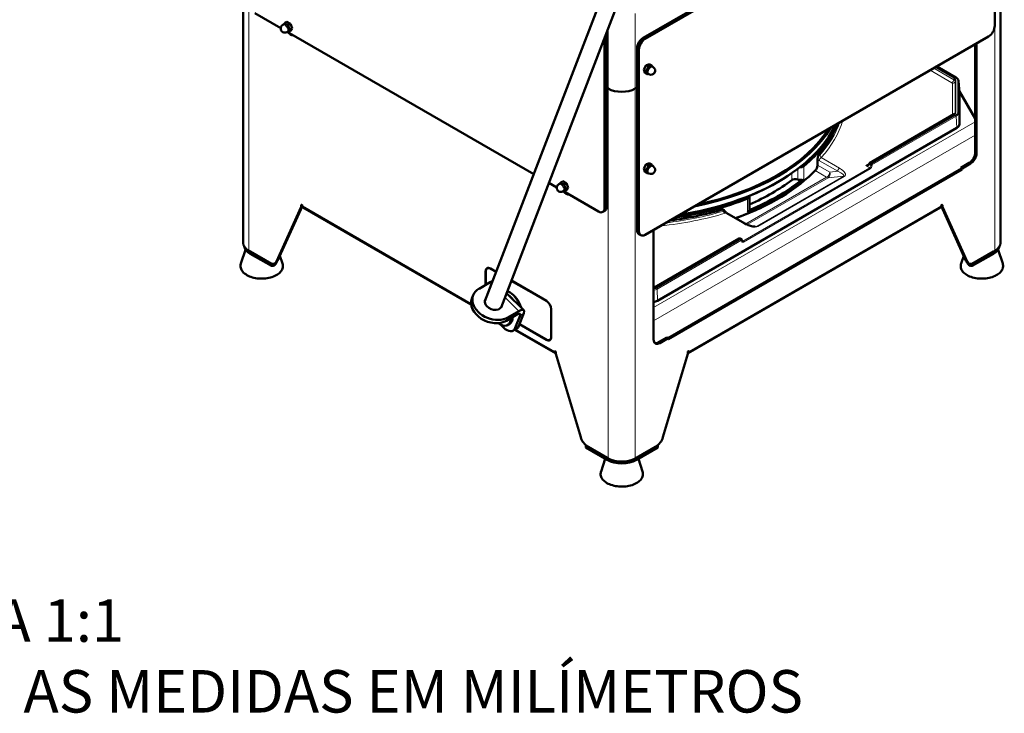
# Model space of a CAD drawing. Units: millimetres. Extents: x 216 to 2624, y -5 to 2673.
# Drawn here: x 1420 to 2555, y -5 to 795 of the extents above; entities that cross this region are included whole.
import ezdxf

# ---------------------------------------------------------------- set-up
doc = ezdxf.new("R2010")
doc.units = ezdxf.units.MM
doc.header["$LTSCALE"] = 5
for name, color, linetype, lineweight in [('A1 contornos visíveis', 7, 'Continuous', 50), ('B1 arestas tangentes', 7, 'Continuous', 13), ('Códigos', 7, 'Continuous', 9)]:
    doc.layers.add(name, color=color, linetype=linetype, lineweight=lineweight)
doc.styles.get("Standard").update_dxf_attribs({"font": 'isocpeur.ttf'})

msp = doc.modelspace()

# ---------------------------------------------------------------- linework, layer by layer
at = {"layer": 'A1 contornos visíveis'}
for p, q in [((2138.67, 773.9), (2534.65, 1002.52)), ((2140.79, 772.67), (2536.77, 1001.29)), ((2543.84, 997.21), (2543.84, 787.65)), ((1677.56, 537.27), (1677.56, 963.49)), ((2550.29, 537.27), (2550.29, 963.49)), ((2104.83, 857.38), (1956.02, 470.17)), ((2123.49, 850.2), (1974.69, 463)), ((1720.82, 785.05), (1691.07, 802.23)), ((1724.76, 789.6), (1723.17, 788.68)), ((1727.92, 792.38), (1725.41, 790.93)), ((1727.92, 792.38), (1732.01, 790.03)), ((1732.01, 790.03), (1729.49, 788.58)), ((1734.05, 784.76), (1731.53, 783.31)), ((1732.01, 790.03), (1734.05, 784.76)), ((1734.05, 784.76), (1732.01, 781.86)), ((1729.51, 781.38), (1727.92, 780.46)), ((2012.35, 616.74), (1728.35, 780.71)), ((1732.01, 781.86), (1729.49, 780.41)), ((2094.12, 773.78), (2094.12, 577.69)), ((2096.25, 779.3), (2096.25, 578.92)), ((2536.77, 775.41), (2140.79, 546.79)), ((2131.6, 552.09), (2131.6, 761.65)), ((2133.72, 550.87), (2133.72, 760.42)), ((2521.36, 641.87), (2521.36, 766.51)), ((2522.77, 767.32), (2522.77, 641.05)), ((2139.24, 737.39), (2142.1, 742.41)), ((2142.1, 742.41), (2146.06, 743.52)), ((2142.1, 742.41), (2144.61, 740.96)), ((2146.06, 743.52), (2148.57, 742.07)), ((2148.4, 740.98), (2149.99, 740.06)), ((2499.04, 728.02), (2476.86, 740.82)), ((2139.24, 737.39), (2141.76, 735.94)), ((2140.34, 733.48), (2139.24, 737.39)), ((2140.34, 733.48), (2142.85, 732.03)), ((2143.65, 732.75), (2145.24, 731.83)), ((2098.37, 715.27), (2096.25, 716.5)), ((2096.25, 716.5), (2098.37, 715.27)), ((2131.6, 716.5), (2129.48, 715.27)), ((2129.48, 715.27), (2131.6, 716.5)), ((2503.01, 710.84), (2502.17, 723.74)), ((2502.88, 712.73), (2521.36, 680.73)), ((2503.01, 710.62), (2503.03, 674.15)), ((2496.8, 685.63), (2399.59, 629.48)), ((2500.1, 670.07), (2154.91, 470.69)), ((2139.24, 623.08), (2142.1, 628.1)), ((2142.1, 628.1), (2146.06, 629.21)), ((2142.1, 628.1), (2144.61, 626.65)), ((2146.06, 629.21), (2148.57, 627.76)), ((2148.4, 626.67), (2149.99, 625.75)), ((2399.08, 628.42), (2399.1, 628.69)), ((2514.29, 629.62), (2504.6, 624.03)), ((2504.71, 624.09), (2514.29, 629.62)), ((2515.7, 628.8), (2506.12, 623.27)), ((2139.24, 623.08), (2141.76, 621.63)), ((2140.34, 619.17), (2139.24, 623.08)), ((2140.34, 619.17), (2142.85, 617.72)), ((2143.65, 618.44), (2145.24, 617.52)), ((2506.12, 622.17), (2167.2, 426.5)), ((2506.01, 623.21), (2167.31, 427.66)), ((2167.31, 426.68), (2506.01, 622.23)), ((2504.6, 624.03), (2506.01, 623.21)), ((2504.71, 623.97), (2504.71, 624.09)), ((2504.71, 624.09), (2506.12, 623.27)), ((2506.01, 623.21), (2506.01, 622.23)), ((2506.12, 622.17), (2506.01, 622.23)), ((2506.12, 623.27), (2506.12, 622.17)), ((2039.02, 601.34), (2029.88, 606.62)), ((2042.96, 605.89), (2041.37, 604.97)), ((2046.12, 608.67), (2043.61, 607.22)), ((2046.12, 608.67), (2050.2, 606.31)), ((2050.2, 606.31), (2047.69, 604.86)), ((2050.2, 606.31), (2052.25, 601.05)), ((2293.53, 607.5), (2294.24, 607.9)), ((2047.71, 597.66), (2046.12, 596.75)), ((2087.05, 573.61), (2046.55, 596.99)), ((2050.2, 598.15), (2047.69, 596.7)), ((2052.25, 601.05), (2049.73, 599.6)), ((2052.25, 601.05), (2050.2, 598.15)), ((2261.1, 576.14), (2261.1, 590.83)), ((1715.8, 515.98), (1744.38, 579.16)), ((1745.8, 579.98), (1717.21, 516.8)), ((1744.38, 579.16), (1744.38, 580.8)), ((1745.8, 579.98), (1744.38, 579.16)), ((2293.88, 588.1), (2294.24, 588.31)), ((2510.63, 516.8), (2482.05, 579.98)), ((2483.46, 579.16), (2482.05, 579.98)), ((2483.46, 580.8), (2483.46, 579.16)), ((2483.46, 579.16), (2512.05, 515.98)), ((1746.63, 578.15), (1940.38, 466.29)), ((2092.05, 573.11), (2094.18, 574.34)), ((2190.45, 410.27), (2481.22, 578.15)), ((2234.89, 571.89), (2255.86, 559.78)), ((2135.79, 546.29), (2133.67, 547.52)), ((2150.55, 426.15), (2150.55, 552.42)), ((2249.26, 542.65), (2151.59, 486.23)), ((2251.77, 541.77), (2250.26, 542.65)), ((2252.3, 540.11), (2252.27, 540.95)), ((1680.2, 529.54), (1674.89, 513.65)), ((1707.96, 514.46), (1684, 528.29)), ((1685.42, 527.48), (1709.95, 513.31)), ((1709.95, 510.86), (1685.42, 525.03)), ((1719.84, 522.6), (1722.83, 513.65)), ((2508.01, 522.6), (2505.02, 513.65)), ((2517.9, 513.31), (2542.43, 527.48)), ((2542.43, 525.03), (2517.9, 510.86)), ((2543.84, 528.29), (2519.89, 514.46)), ((2547.65, 529.54), (2552.96, 513.65)), ((1709.95, 510.86), (1709.95, 513.31)), ((1715.38, 514.68), (1713.96, 513.87)), ((2513.89, 513.87), (2512.47, 514.68)), ((2517.9, 513.31), (2517.9, 510.86)), ((1956.95, 489.09), (1956.95, 504.61)), ((1957.12, 489.19), (1957.12, 504.51)), ((1958.73, 508.06), (1959.72, 508.63)), ((1962.6, 507.88), (1969.08, 504.14)), ((1962.6, 507.68), (1969.01, 503.97)), ((1962.07, 492.05), (1949.34, 484.7)), ((1986.55, 493.85), (2026.95, 470.53)), ((1986.61, 494.02), (2026.95, 470.73)), ((1942.62, 477.11), (1941.17, 473.34)), ((1981.08, 479.62), (2000.87, 459.89)), ((1985.23, 480.12), (1984.52, 480.53)), ((1981.12, 447.81), (1993.85, 455.16)), ((1995.3, 458.93), (1982.57, 451.58)), ((1995.34, 441.84), (2000.89, 456.29)), ((2032.43, 461.03), (2032.43, 429.19)), ((2032.61, 460.93), (2032.61, 429.09)), ((1974.13, 443.27), (1977.5, 439.91)), ((1982.31, 442.71), (1984.43, 443.94)), ((1991.09, 439.39), (1996.65, 453.84)), ((2026.95, 425.82), (1996.04, 443.67)), ((2026.95, 426.03), (1996.1, 443.84)), ((1988.62, 436.34), (1992.87, 438.79)), ((1990.44, 437.39), (2037.4, 410.27)), ((2030.82, 425.64), (2031.82, 426.22)), ((2156.21, 422.88), (2165.9, 428.48)), ((2156.21, 422.88), (2165.79, 428.41)), ((2167.2, 427.6), (2157.62, 422.07)), ((2167.2, 427.6), (2165.79, 428.41)), ((2167.31, 427.66), (2165.9, 428.48)), ((2165.9, 428.35), (2165.9, 428.48)), ((2167.2, 426.5), (2167.2, 427.6)), ((2167.2, 426.74), (2167.31, 426.68)), ((2167.31, 427.66), (2167.31, 426.68)), ((2037.99, 411.29), (2037.99, 409.65)), ((2037.99, 409.65), (2066.57, 313.47)), ((2161.28, 313.47), (2189.86, 409.65)), ((2189.86, 409.65), (2189.86, 411.29)), ((2072.42, 304.04), (2072.42, 304.31)), ((2072.42, 304.04), (2096.95, 289.88)), ((2072.42, 304.04), (2072.42, 301.59)), ((2096.95, 287.43), (2072.42, 301.59)), ((2098.37, 289.06), (2074.41, 302.89)), ((2153.44, 302.89), (2129.48, 289.06)), ((2130.89, 289.88), (2155.42, 304.04)), ((2155.42, 301.59), (2130.89, 287.43)), ((2155.42, 304.31), (2155.42, 304.04)), ((2155.42, 301.59), (2155.42, 304.04)), ((2094.84, 288.64), (2089.95, 274.01)), ((2133, 288.64), (2137.89, 274.01))]:
    msp.add_line(p, q, dxfattribs=at)
for centre, radius, start, end in [((1725.55, 784.57), 4.75, 120, 300), ((2147.62, 735.95), 4.75, 240, 60), ((2147.62, 621.64), 4.75, 240, 60), ((2400.1, 628.61), 1, 120.01035, 175.46883), ((2043.74, 600.86), 4.75, 120, 300), ((2249.76, 541.78), 1, 60.01035, 120.01035), ((2251.27, 540.91), 1, 2.53294, 60.01035)]:
    msp.add_arc(centre, radius, start, end, dxfattribs=at)
for centre, major_axis, ratio, start_param, end_param in [((1727.14, 785.49), (-2.5, 4.33), 0.5773503, 0.2617994, 0.3175604), ((1727.14, 785.49), (-2.5, 4.33), 0.5773503, 5.4977871, 6.5449847), ((1727.14, 785.49), (-2.37, 4.11), 0.5773503, 3.1415927, 6.2831853), ((1727.14, 785.49), (-2.5, 4.33), 0.5773503, 4.4505896, 5.4977871), ((1727.14, 785.49), (2.5, -4.33), 0.5773503, 0.2617994, 1.3089969), ((2536.77, 783.57), (-5, -8.66), 0.5773503, 0.7853982, 2.3561945), ((1731.66, 788.1), (6.25, -10.83), 0.5773503, 5.1021853, 5.9204497), ((1727.14, 785.49), (2.5, -4.33), 0.5773503, 5.9656249, 6.5449847), ((2138.67, 765.73), (5, 8.66), 0.5773503, 0.7853982, 2.3561945), ((2140.79, 764.51), (5, 8.66), 0.5773503, 0.7853982, 2.3561945), ((2146.03, 736.87), (-2.5, -4.33), 0.5773503, 4.7226649, 5.7698624), ((2146.03, 736.87), (-2.38, -4.11), 0.5773503, 3.1415927, 6.2831853), ((2146.03, 736.87), (-2.5, -4.33), 0.5773503, 3.6754673, 4.7226649), ((2146.03, 736.87), (2.5, 4.33), 0.5773503, 5.9656249, 6.81706), ((2146.03, 736.87), (-2.5, -4.33), 0.5773503, 5.7698624, 6.6007457), ((2113.92, 724.25), (-22, 0), 0.5773503, 0.7853982, 2.3561945), ((2113.92, 724.25), (22, 0), 0.5773503, 3.9269908, 5.4977871), ((2493, 710.61), (10.01, 0.01), 0.5766944, 6.2828275, 6.3201897), ((2113.92, 712.01), (255, 0), 0.5773503, 4.978258, 6.0173163), ((2113.92, 718.54), (255, 0), 0.5773503, 5.0454444, 5.9501299), ((2113.92, 709.56), (255, 0), 0.5773503, 5.6787736, 6.0405434), ((2113.92, 706.96), (255, 0), 0.5773503, 5.8148092, 6.0642423), ((2493.01, 674.15), (10.01, -0.01), 0.5766938, 5.4996965, 6.2839595), ((2113.92, 719.36), (254, 0), 0.5773503, 5.0628669, 5.9327074), ((2514.29, 637.78), (-5, -8.66), 0.5773503, 0.7853982, 2.3561945), ((2515.7, 636.97), (5, 8.66), 0.5773503, 3.9269908, 5.4977871), ((2146.03, 622.56), (-2.38, -4.11), 0.5773503, 3.1415927, 6.2831853), ((2146.03, 622.56), (-2.5, -4.33), 0.5773503, 3.6754673, 4.7226649), ((2146.03, 622.56), (2.5, 4.33), 0.5773503, 5.9656249, 6.81706), ((2319.63, 627.53), (5, 0), 0.5773503, 4.6243111, 5.6787736), ((2113.92, -710.56), (-176.63, -4873.95), 0.0377347, 1.8501965, 1.8516426), ((2146.03, 622.56), (-2.5, -4.33), 0.5773503, 4.7226649, 5.7698624), ((2146.03, 622.56), (-2.5, -4.33), 0.5773503, 5.7698624, 6.6007457), ((2113.92, 692.41), (-255, 0), 0.5773503, 2.110298, 2.6442461), ((2045.33, 601.78), (-2.5, 4.33), 0.5773503, 0.2617994, 0.3175604), ((2045.33, 601.78), (-2.5, 4.33), 0.5773503, 5.4977871, 6.5449847), ((2045.33, 601.78), (-2.37, 4.11), 0.5773503, 3.1415927, 6.2831853), ((2045.33, 601.78), (-2.5, 4.33), 0.5773503, 4.4505896, 5.4977871), ((2045.33, 601.78), (2.5, -4.33), 0.5773503, 0.2617994, 1.3089969), ((2113.92, 711.19), (254, 0), 0.5773503, 4.9772126, 5.4977871), ((2113.92, 694.04), (255, 0), 0.5773503, 5.3173231, 5.6787736), ((2113.92, 694.86), (-254, 0), 0.5773503, 2.1876356, 2.5252757), ((2113.92, 694.86), (245, 0), 0.5773503, 5.3573257, 5.6387709), ((2313.79, 608.15), (-5, 0), 0.5773503, 4.0879759, 5.6387709), ((2319.63, 612.84), (5, 0), 0.5773503, 4.0879759, 5.0292963), ((2049.86, 604.39), (6.25, -10.83), 0.5773503, 5.1021853, 5.9204497), ((2045.33, 601.78), (2.5, -4.33), 0.5773503, 5.9656249, 6.5449847), ((2256.1, 590.83), (5, 0), 0.5773503, 5.3173231, 6.5508688), ((1745.09, 580.39), (-0.5, 0.866), 0.5773503, 3.9269908, 7.0685835), ((1748.63, 581.61), (-2, -3.46), 0.5773503, 5.4977871, 6.2831853), ((2089.18, 583), (5, -8.66), 0.5773503, 0, 0.7853982), ((2113.92, 709.56), (255, 0), 0.5773503, 4.9550309, 5.3173231), ((2113.92, 692), (254.5, 0), 0.5773503, 5.2534193, 5.4977871), ((2264.21, 579.52), (-5, 0), 0.5773503, 5.3573257, 5.3836856), ((2479.22, 581.61), (2, -3.46), 0.5773503, 0, 0.7853982), ((2482.76, 580.39), (0.5, 0.866), 0.5773503, 5.4977871, 8.6393798), ((2087.05, 581.77), (5, -8.66), 0.5773503, 5.4977871, 7.0685835), ((2113.92, 706.96), (255, 0), 0.5773503, 4.931332, 5.1839087), ((2256.1, 576.14), (5, 0), 0.5773503, 5.9668004, 6.2831853), ((2138.67, 556.18), (-5, -8.66), 0.5773503, 5.4977871, 6.2831853), ((2140.79, 554.95), (-5, -8.66), 0.5773503, 5.4977871, 7.0685835), ((1699.56, 537.27), (-22, 0), 0.5773503, 0, 0.7853982), ((1702.39, 534.82), (-24, 0), 0.5773503, 0.084931, 0.7853982), ((2525.46, 534.82), (24, 0), 0.5773503, 5.4977871, 6.1982543), ((2528.29, 537.27), (22, 0), 0.5773503, 5.4977871, 6.2831853), ((1707.96, 524.26), (6, -10.39), 0.5773503, 5.4977871, 6.6758844), ((1709.95, 515.76), (6, 0), 0.8164966, 4.712389, 6.1321369), ((1709.95, 515.76), (-3, 0), 0.8164966, 1.5707963, 1.8341946), ((1709.38, 525.07), (6, -10.39), 0.5773503, 0, 0.3926991), ((2518.47, 525.07), (-6, -10.39), 0.5773503, 5.8904862, 6.2831853), ((2517.9, 515.76), (-6, 0), 0.8164966, 0.1510484, 1.5707963), ((2519.89, 524.26), (-6, -10.39), 0.5773503, 5.8904862, 7.0685835), ((2517.9, 515.76), (-3, 0), 0.8164966, 1.307398, 1.5707963), ((1962.6, 501.35), (-4, 6.93), 0.5773503, 5.4977871, 7.0685835), ((1962.6, 501.35), (-3.87, 6.71), 0.5773503, 5.4977871, 7.0685835), ((1964.02, 502.16), (-4, 6.93), 0.5773503, 0.1777106, 0.2506557), ((1959.17, 484.51), (-8.47, -8.5), 0.345589, 3.6836211, 4.0496747), ((1965.96, 468.14), (-23.34, 8.97), 0.7397533, 5.7438123, 8.885405), ((1984.52, 464.2), (10, -17.32), 0.5773503, 1.1985357, 2.5426415), ((1981.34, 462.36), (-10, 17.32), 0.5773503, 4.9407037, 5.3581516), ((1985.23, 464.61), (-9.5, 16.45), 0.5773503, 4.2979676, 5.4977871), ((1964.51, 464.37), (-23.34, 8.97), 0.7397533, 0, 2.6022197), ((1965.96, 468.14), (9.57, -3.68), 0.7397533, 2.9202782, 6.5044997), ((2026.95, 464.2), (-4, 6.93), 0.5773503, 3.9269908, 5.4977871), ((2026.95, 464.2), (3.87, -6.71), 0.5773503, 0.7853982, 2.3561945), ((2147.84, 474.78), (10, -0.01), 0.5780054, 4.9878424, 5.4985668), ((1992.4, 451.39), (4.24, 4.25), 0.345589, 5.6204711, 7.1912674), ((1992.4, 451.39), (8.47, 8.5), 0.345589, 5.6204711, 7.1912674), ((1973.56, 457.87), (8.75, -15.16), 0.5773503, 5.3279266, 7.0590295), ((1975.68, 459.09), (8.75, -15.16), 0.5773503, 0, 0.7758442), ((1981.12, 449.33), (7.5, -12.99), 0.5773503, 5.1494276, 6.7202239), ((1985.37, 451.78), (7.5, -12.99), 0.5773503, 0, 0.4370386), ((2026.95, 432.35), (3.87, -6.71), 0.5773503, 5.4977871, 7.0685835), ((2026.95, 432.35), (4, -6.93), 0.5773503, 5.4977871, 7.0685835), ((2028.36, 433.17), (4, -6.93), 0.5773503, 6.0325296, 6.1054747), ((2157.62, 430.23), (-5, -8.66), 0.5773503, 5.4977871, 7.0685835), ((2156.21, 431.05), (-5, -8.66), 0.5773503, 0.1418971, 0.7853982), ((2037.28, 411.69), (-0.5, 0.866), 0.5773503, 3.9269908, 7.0685835), ((2039.4, 413.74), (-2, -3.46), 0.5773503, 5.4977871, 6.5449847), ((2190.57, 411.69), (0.5, 0.866), 0.5773503, 5.4977871, 8.6393798), ((2188.45, 413.74), (2, -3.46), 0.5773503, 6.0213859, 7.0685835), ((2074.41, 312.69), (-6, 10.39), 0.5773503, 1.1780972, 2.3561945), ((2153.44, 312.69), (-6, -10.39), 0.5773503, 0.7853982, 1.9634954), ((2113.92, 297.22), (-24, 0), 0.5773503, 0.7853982, 2.3561945), ((2113.92, 298.04), (-22, 0), 0.5773503, 0.7853982, 2.3561945)]:
    msp.add_ellipse(centre, major_axis=major_axis, ratio=ratio, start_param=start_param, end_param=end_param, dxfattribs=at)
for points, weights in [([(1723.97, 789.15), (1724.02, 789.22), (1724.07, 789.3)], [1.00748974101, 1.00421237637, 1]), ([(1724.07, 789.3), (1724.55, 789.97), (1725.41, 790.93)], [1, 1.0379548493, 1]), ([(1725.41, 790.93), (1726.19, 790.12), (1727.14, 789.57)], [1, 1.0379548493, 1]), ([(1727.14, 789.57), (1728.08, 789.02), (1729.49, 788.58)], [1, 1.0379548493, 1]), ([(1729.49, 788.58), (1729.72, 786.98), (1730.2, 785.76)], [1, 1.0379548493, 1]), ([(1730.2, 785.76), (1730.67, 784.54), (1731.53, 783.31)], [1, 1.0379548493, 1]), ([(1731.53, 783.31), (1730.67, 782.35), (1730.2, 781.68)], [1, 1.0379548493, 1]), ([(1729.49, 780.41), (1728.94, 780.59), (1728.47, 780.77)], [1, 1.01463809324, 1.01798520376]), ([(1730.2, 781.68), (1729.72, 781.01), (1729.49, 780.41)], [1, 1.0379548493, 1]), ([(2141.76, 735.94), (2142.84, 737.1), (2143.5, 738.27)], [1, 1.0379548493, 1]), ([(2143.5, 738.27), (2144.16, 739.43), (2144.61, 740.96)], [1, 1.0379548493, 1]), ([(2144.61, 740.96), (2145.99, 741.07), (2146.91, 741.33)], [1, 1.0379548493, 1]), ([(2146.91, 741.33), (2147.82, 741.59), (2148.57, 742.07)], [1, 1.0379548493, 1]), ([(2148.57, 742.07), (2149.01, 741.18), (2149.25, 740.49)], [1, 1.02694401093, 1.01563310907]), ([(2142.62, 733.8), (2142.37, 734.71), (2141.76, 735.94)], [1, 1.0379548493, 1]), ([(2142.85, 732.03), (2142.88, 732.9), (2142.62, 733.8)], [1, 1.0379548493, 1]), ([(2144.52, 732.25), (2143.81, 732.11), (2142.85, 732.03)], [1.01641743336, 1.02594750656, 1]), ([(2143.5, 623.96), (2144.16, 625.12), (2144.61, 626.65)], [1, 1.0379548493, 1]), ([(2144.61, 626.65), (2145.99, 626.76), (2146.91, 627.02)], [1, 1.0379548493, 1]), ([(2146.91, 627.02), (2147.82, 627.28), (2148.57, 627.76)], [1, 1.0379548493, 1]), ([(2148.57, 627.76), (2149.01, 626.87), (2149.25, 626.18)], [1, 1.02694401093, 1.01563310907]), ([(2141.76, 621.63), (2142.84, 622.79), (2143.5, 623.96)], [1, 1.0379548493, 1]), ([(2142.62, 619.49), (2142.37, 620.4), (2141.76, 621.63)], [1, 1.0379548493, 1]), ([(2142.85, 617.72), (2142.88, 618.59), (2142.62, 619.49)], [1, 1.0379548493, 1]), ([(2144.52, 617.94), (2143.81, 617.8), (2142.85, 617.72)], [1.01641743336, 1.02594750656, 1]), ([(2042.17, 605.43), (2042.22, 605.51), (2042.27, 605.59)], [1.00748974101, 1.00421237637, 1]), ([(2042.27, 605.59), (2042.75, 606.26), (2043.61, 607.22)], [1, 1.0379548493, 1]), ([(2043.61, 607.22), (2044.39, 606.41), (2045.33, 605.86)], [1, 1.0379548493, 1]), ([(2045.33, 605.86), (2046.28, 605.31), (2047.69, 604.86)], [1, 1.0379548493, 1]), ([(2047.69, 604.86), (2047.92, 603.27), (2048.4, 602.05)], [1, 1.0379548493, 1]), ([(2048.4, 602.05), (2048.87, 600.83), (2049.73, 599.6)], [1, 1.0379548493, 1]), ([(2047.69, 596.7), (2047.14, 596.88), (2046.67, 597.06)], [1, 1.01463809324, 1.01798520376]), ([(2048.4, 597.97), (2047.92, 597.29), (2047.69, 596.7)], [1, 1.0379548493, 1]), ([(2049.73, 599.6), (2048.87, 598.64), (2048.4, 597.97)], [1, 1.0379548493, 1])]:
    msp.add_rational_spline(points, weights, degree=2, dxfattribs=at)
for points, knots in [([(2499.04, 728.02), (2499.39, 727.81), (2499.73, 727.59), (2500.34, 727.11), (2500.62, 726.86), (2501.12, 726.31), (2501.34, 726.02), (2501.71, 725.41), (2501.86, 725.09), (2502.08, 724.43), (2502.14, 724.09), (2502.17, 723.74)], [-0.39213148, -0.39213148, -0.39213148, -0.39213148, -0.24275133, -0.24275133, -0.09337119, -0.09337119, 0.05600896, 0.05600896, 0.20538911, 0.20538911, 0.35476926, 0.35476926, 0.35476926, 0.35476926]), ([(2496.8, 685.63), (2496.97, 685.72), (2497.12, 685.82), (2497.39, 686.03), (2497.5, 686.14), (2497.7, 686.34), (2497.78, 686.45), (2497.9, 686.65), (2497.95, 686.74), (2498.02, 686.92), (2498.04, 687.01), (2498.05, 687.09)], [-0.39112339, -0.39112339, -0.39112339, -0.39112339, -0.24735523, -0.24735523, -0.10358707, -0.10358707, 0.04018109, 0.04018109, 0.18394925, 0.18394925, 0.32771741, 0.32771741, 0.32771741, 0.32771741]), ([(2339.59, 633.94), (2339.6, 634.39), (2339.67, 634.86), (2339.81, 635.64), (2339.89, 636.03), (2340.08, 636.81), (2340.18, 637.2), (2340.27, 637.55)], [0, 0, 0, 0, 0.160631, 0.160631, 0.31873674, 0.31873674, 0.4741296, 0.4741296, 0.4741296, 0.4741296]), ([(2340.27, 637.55), (2340.35, 637.89), (2340.44, 638.23), (2340.66, 638.92), (2340.78, 639.3), (2340.93, 639.64)], [0, 0, 0, 0, 0.10385584, 0.10385584, 0.21925918, 0.21925918, 0.21925918, 0.21925918]), ([(2341.09, 639.98), (2341.14, 640.07), (2341.2, 640.16), (2341.33, 640.33), (2341.39, 640.42), (2341.46, 640.5)], [0, 0, 0, 0, 0.038406189, 0.038406189, 0.082730333, 0.082730333, 0.082730333, 0.082730333]), ([(2338.03, 622.17), (2338.29, 622.65), (2338.53, 623.19), (2338.93, 624.31), (2339.12, 624.96), (2339.35, 626.15), (2339.41, 626.7), (2339.42, 627.17)], [2.52861941, 2.52861941, 2.52861941, 2.52861941, 2.69848475, 2.69848475, 2.8865063, 2.8865063, 3.05286251, 3.05286251, 3.05286251, 3.05286251]), ([(2399.03, 628.1), (2399.02, 628.08), (2399.01, 628.05), (2398.97, 627.97), (2398.94, 627.93), (2398.86, 627.83), (2398.82, 627.78), (2398.7, 627.67), (2398.63, 627.61), (2398.49, 627.51), (2398.4, 627.45), (2398.32, 627.4)], [0, 0, 0, 0, 0.04460926, 0.04460926, 0.08921852, 0.08921852, 0.13382779, 0.13382779, 0.17843705, 0.17843705, 0.22304631, 0.22304631, 0.22304631, 0.22304631]), ([(2399.03, 628.1), (2399.03, 628.12), (2399.04, 628.14), (2399.04, 628.18), (2399.05, 628.2), (2399.05, 628.24), (2399.06, 628.26), (2399.06, 628.31), (2399.07, 628.33), (2399.07, 628.37), (2399.07, 628.4), (2399.08, 628.42)], [2.8889124, 2.8889124, 2.8889124, 2.8889124, 2.92199516, 2.92199516, 2.95507792, 2.95507792, 2.98816067, 2.98816067, 3.02124343, 3.02124343, 3.05432619, 3.05432619, 3.05432619, 3.05432619]), ([(2323.75, 610.38), (2323.55, 610.21), (2323.32, 610.09), (2322.81, 609.93), (2322.53, 609.89), (2321.9, 609.91), (2321.54, 609.98), (2321.19, 610.09)], [0.92868354, 0.92868354, 0.92868354, 0.92868354, 1.03342737, 1.03342737, 1.13817119, 1.13817119, 1.26265846, 1.26265846, 1.26265846, 1.26265846]), ([(2229.76, 575.8), (2229.87, 575.83), (2229.99, 575.86), (2230.23, 575.91), (2230.36, 575.92), (2230.48, 575.92)], [0, 0, 0, 0, 0.038909273, 0.038909273, 0.08184644, 0.08184644, 0.08184644, 0.08184644]), ([(2230.81, 575.86), (2231.04, 575.78), (2231.25, 575.65), (2231.68, 575.33), (2231.89, 575.12), (2232.08, 574.89)], [0.01224139, 0.01224139, 0.01224139, 0.01224139, 0.10920483, 0.10920483, 0.23071859, 0.23071859, 0.23071859, 0.23071859]), ([(2232.82, 573.96), (2232.91, 573.81), (2233.02, 573.66), (2233.32, 573.27), (2233.52, 573.04), (2233.93, 572.61), (2234.14, 572.43), (2234.54, 572.11), (2234.72, 571.98), (2234.89, 571.89)], [0.18917516, 0.18917516, 0.18917516, 0.18917516, 0.26153745, 0.26153745, 0.39230618, 0.39230618, 0.5230749, 0.5230749, 0.65384363, 0.65384363, 0.65384363, 0.65384363]), ([(2260.85, 575.24), (2260.74, 574.86), (2260.58, 574.48), (2260.19, 573.88), (2259.98, 573.63), (2259.5, 573.22), (2259.23, 573.06), (2258.94, 572.95)], [2.4049471, 2.4049471, 2.4049471, 2.4049471, 2.52943438, 2.52943438, 2.6341782, 2.6341782, 2.73892203, 2.73892203, 2.73892203, 2.73892203]), ([(2255.86, 559.78), (2256.66, 559.32), (2257.5, 558.89), (2259.24, 558.11), (2260.12, 557.75), (2261.88, 557.16), (2262.75, 556.91), (2264.4, 556.54), (2265.19, 556.41), (2266.61, 556.28), (2267.24, 556.27), (2267.76, 556.31)], [-1.5204117, -1.5204117, -1.5204117, -1.5204117, -1.2859823, -1.2859823, -1.051553, -1.051553, -0.8171237, -0.8171237, -0.5826943, -0.5826943, -0.348265, -0.348265, -0.348265, -0.348265]), ([(2252.3, 540.11), (2252.31, 540.03), (2252.32, 539.95), (2252.34, 539.81), (2252.36, 539.76), (2252.4, 539.66), (2252.41, 539.62), (2252.45, 539.57), (2252.46, 539.55), (2252.49, 539.53), (2252.5, 539.52), (2252.5, 539.52)], [-1.57079633, -1.57079633, -1.57079633, -1.57079633, -1.41369584, -1.41369584, -1.25659534, -1.25659534, -1.09949485, -1.09949485, -0.94239436, -0.94239436, -0.78529387, -0.78529387, -0.78529387, -0.78529387]), ([(1722.83, 513.65), (1723.33, 512.15), (1723.44, 510.58), (1722.84, 507.55), (1722.16, 506.09), (1720.06, 503.32), (1718.61, 502.03), (1715.09, 499.75), (1713, 498.78), (1708.41, 497.29), (1705.92, 496.76), (1700.79, 496.2), (1698.15, 496.16), (1692.98, 496.57), (1690.46, 497.02), (1685.76, 498.37), (1683.6, 499.27), (1679.84, 501.46), (1678.24, 502.74), (1675.85, 505.57), (1675.03, 507.12), (1674.3, 510.23), (1674.34, 511.78), (1674.81, 513.4), (1674.85, 513.53), (1674.89, 513.65)], [2.1655735, 2.1655735, 2.1655735, 2.1655735, 2.4689278, 2.4689278, 2.7678999, 2.7678999, 3.0859446, 3.0859446, 3.4126311, 3.4126311, 3.739023, 3.739023, 4.0643898, 4.0643898, 4.3896741, 4.3896741, 4.7158672, 4.7158672, 5.0427783, 5.0427783, 5.3630167, 5.3630167, 5.6630664, 5.6630664, 5.6884082, 5.6884082, 5.6884082, 5.6884082]), ([(2552.96, 513.65), (2553.46, 512.15), (2553.57, 510.58), (2552.97, 507.55), (2552.29, 506.09), (2550.2, 503.32), (2548.75, 502.03), (2545.22, 499.75), (2543.13, 498.78), (2538.54, 497.29), (2536.05, 496.76), (2530.92, 496.2), (2528.28, 496.16), (2523.12, 496.57), (2520.59, 497.02), (2515.9, 498.37), (2513.73, 499.27), (2509.97, 501.46), (2508.38, 502.74), (2505.98, 505.57), (2505.16, 507.12), (2504.43, 510.23), (2504.47, 511.78), (2504.94, 513.4), (2504.98, 513.53), (2505.02, 513.65)], [2.1655735, 2.1655735, 2.1655735, 2.1655735, 2.4689278, 2.4689278, 2.7678999, 2.7678999, 3.0859446, 3.0859446, 3.4126311, 3.4126311, 3.739023, 3.739023, 4.0643898, 4.0643898, 4.3896741, 4.3896741, 4.7158672, 4.7158672, 5.0427783, 5.0427783, 5.3630167, 5.3630167, 5.6630664, 5.6630664, 5.6884082, 5.6884082, 5.6884082, 5.6884082]), ([(2150.55, 485.77), (2150.7, 485.82), (2150.85, 485.88), (2151.21, 486.03), (2151.41, 486.13), (2151.59, 486.23)], [0.13393554, 0.13393554, 0.13393554, 0.13393554, 0.23467403, 0.23467403, 0.39112339, 0.39112339, 0.39112339, 0.39112339]), ([(2137.89, 274.01), (2138.4, 272.51), (2138.5, 270.94), (2137.91, 267.91), (2137.22, 266.45), (2135.13, 263.68), (2133.68, 262.39), (2130.16, 260.11), (2128.06, 259.14), (2123.48, 257.65), (2120.98, 257.12), (2115.85, 256.56), (2113.22, 256.52), (2108.05, 256.93), (2105.53, 257.38), (2100.83, 258.73), (2098.66, 259.64), (2094.9, 261.82), (2093.31, 263.11), (2090.91, 265.93), (2090.09, 267.48), (2089.36, 270.59), (2089.4, 272.14), (2089.87, 273.76), (2089.91, 273.89), (2089.95, 274.01)], [2.1655735, 2.1655735, 2.1655735, 2.1655735, 2.4689278, 2.4689278, 2.7678999, 2.7678999, 3.0859446, 3.0859446, 3.4126311, 3.4126311, 3.739023, 3.739023, 4.0643898, 4.0643898, 4.3896741, 4.3896741, 4.7158672, 4.7158672, 5.0427783, 5.0427783, 5.3630167, 5.3630167, 5.6630664, 5.6630664, 5.6884082, 5.6884082, 5.6884082, 5.6884082])]:
    msp.add_open_spline(points, degree=3, knots=knots, dxfattribs=at)
for points in [[(2340.93, 639.64), (2340.98, 639.76), (2341.03, 639.88), (2341.09, 639.98)], [(2230.48, 575.92), (2230.6, 575.92), (2230.71, 575.9), (2230.81, 575.86)], [(2232.08, 574.89), (2232.31, 574.6), (2232.58, 574.3), (2232.82, 573.96)]]:
    msp.add_open_spline(points, degree=3, dxfattribs=at)
at = {"layer": 'B1 arestas tangentes'}
for p, q in [((1684, 814.47), (1684, 528.29)), ((2129.48, 715.27), (2129.48, 801.82)), ((2098.37, 715.27), (2098.37, 784.82)), ((2543.84, 787.65), (2543.84, 528.29)), ((2140.79, 772.67), (2138.67, 773.9)), ((2133.72, 760.42), (2131.6, 761.65)), ((2496.55, 725.5), (2473.44, 738.84)), ((2473.71, 739), (2496.58, 725.8)), ((2497.29, 726.95), (2475.06, 739.78)), ((2476.57, 740.65), (2498.54, 727.97)), ((2469.39, 736.5), (2494.44, 722.05)), ((2098.37, 715.27), (2098.37, 289.06)), ((2129.48, 715.27), (2129.48, 289.06)), ((2495.02, 721.23), (2495.04, 684.76)), ((2496.58, 725.8), (2496.55, 725.5)), ((2498.01, 723.47), (2498.04, 723.76)), ((2498.03, 686.99), (2498.01, 723.47)), ((2498.04, 723.76), (2498.06, 687.27)), ((2499.05, 688.02), (2499.04, 724.51)), ((2501.17, 724.3), (2501.19, 688.23)), ((2502.19, 687.45), (2502.17, 723.53)), ((2502.17, 723.53), (2503.01, 710.62)), ((2400.1, 629.43), (2497.3, 685.58)), ((2498.56, 684.56), (2401.6, 628.56)), ((2402.31, 627.38), (2499.26, 683.38)), ((2498.06, 687.27), (2498.03, 686.99)), ((2499.26, 683.38), (2500.1, 670.07)), ((2503.03, 674.15), (2502.19, 687.45)), ((2150.55, 462.9), (2521.36, 676.99)), ((2150.55, 447.55), (2521.36, 661.64)), ((2364.93, 623.5), (2343.81, 635.68)), ((2522.77, 641.05), (2521.36, 641.87)), ((2322.64, 627.43), (2323.75, 625.89)), ((2323.75, 625.89), (2323.75, 610.38)), ((2353.58, 618.99), (2339.42, 627.17)), ((2341.69, 632.12), (2362.81, 619.93)), ((2399.13, 628.89), (2395.13, 626.58)), ((2395.13, 626.58), (2399.63, 623.98)), ((2400.94, 626.5), (2399.29, 627.45)), ((2399.37, 627.93), (2399.39, 628.21)), ((2399.39, 628.21), (2400.9, 627.33)), ((2401.6, 628.56), (2400.1, 629.43)), ((2400.9, 627.33), (2400.94, 626.5)), ((2402.35, 626.54), (2402.31, 627.38)), ((2514.29, 629.62), (2515.7, 628.8)), ((2399.63, 623.98), (2253.54, 539.6)), ((2254.24, 538.42), (2400.34, 622.8)), ((2350.05, 613.05), (2256.87, 559.23)), ((2369.31, 614.35), (2269.64, 556.78)), ((2270.7, 556.5), (2370.37, 614.07)), ((2309.79, 617.74), (2309.79, 609.89)), ((2316.71, 610.49), (2316.71, 622.75)), ((2336.69, 620.76), (2350.05, 613.05)), ((2351.82, 612.58), (2369.31, 614.35)), ((2362.81, 619.93), (2353.58, 618.99)), ((2258.27, 558.54), (2351.82, 612.58)), ((2258.07, 590.45), (2258.94, 588.46)), ((2261.21, 581.82), (2261.21, 591.71)), ((1744.38, 580.8), (1745.09, 581.2)), ((1745.8, 579.98), (1940.26, 467.71)), ((2094.12, 577.69), (2096.25, 578.92)), ((2191.28, 412.1), (2482.05, 579.98)), ((2258.94, 572.95), (2258.94, 588.46)), ((2482.76, 581.2), (2483.46, 580.8)), ((2233.39, 571.74), (2254.36, 559.63)), ((2269.64, 556.78), (2265.14, 556.44)), ((2133.72, 550.87), (2131.6, 552.09)), ((2152.09, 486.18), (2249.76, 542.6)), ((2251.27, 541.73), (2153.86, 485.46)), ((2154.56, 484.28), (2251.97, 540.54)), ((2249.76, 542.6), (2251.27, 541.73)), ((2251.97, 540.54), (2252.01, 539.71)), ((2253.54, 539.6), (2252.29, 540.32)), ((1685.42, 527.48), (1685.42, 525.03)), ((2542.43, 527.48), (2542.43, 525.03)), ((1709.95, 513.31), (1709.95, 513.59)), ((1717.21, 516.8), (1715.8, 515.98)), ((2512.05, 515.98), (2510.63, 516.8)), ((2517.9, 513.59), (2517.9, 513.31)), ((1956.95, 504.61), (1957.13, 504.72)), ((1962.6, 507.68), (1962.78, 507.78)), ((1963.78, 490.35), (1962.07, 492.05)), ((2154.91, 470.69), (2154.56, 484.28)), ((1995.3, 458.93), (1979.27, 474.9)), ((2027.12, 470.63), (2026.95, 470.53)), ((1993.85, 455.16), (1995.3, 458.93)), ((1996.65, 453.84), (1994.84, 455.64)), ((2000.89, 456.29), (1996.65, 453.84)), ((2032.43, 461.03), (2032.6, 461.13)), ((1981.12, 447.81), (1982.57, 451.58)), ((1995.34, 441.84), (1991.09, 439.39)), ((1991.61, 438.06), (2036.57, 412.1)), ((2027.13, 425.93), (2026.95, 425.82)), ((2032.61, 429.29), (2032.43, 429.19)), ((2157.62, 422.07), (2156.21, 422.88)), ((2036.57, 412.1), (2037.28, 412.51)), ((2190.57, 412.51), (2191.28, 412.1)), ((2072.75, 304.04), (2072.42, 304.04)), ((2155.42, 304.04), (2155.1, 304.04)), ((2096.95, 289.88), (2096.95, 287.43)), ((2130.89, 289.88), (2130.89, 287.43))]:
    msp.add_line(p, q, dxfattribs=at)
for centre, major_axis, ratio, start_param, end_param in [((1725.55, 784.57), (2.37, -4.11), 0.5773503, 0, 3.1415927), ((2147.62, 735.95), (2.38, 4.11), 0.5773503, 0, 3.1415927), ((2497.29, 726.13), (0.5, 0.866), 0.5772298, 0.7852939, 2.2688237), ((2493.02, 724.5), (6.02, 0.02), 0.5755259, 6.2818293, 7.0640761), ((2498.54, 727.15), (0.5, 0.866), 0.5772298, 0, 0.7852939), ((2492.16, 724.29), (9.01, 0.01), 0.5766944, 6.2828275, 7.0670904), ((2494.44, 724.5), (-1.5, -2.6), 0.5772298, 0.7852939, 2.2688237), ((2493.02, 721.23), (2.01, 0.01), 0.5755259, 6.2818293, 7.0640761), ((2495.02, 723.68), (3, 0), 0.8164966, 4.7120939, 6.1956238), ((2493.02, 723.68), (-4.99, 0.31), 0.5584944, 3.178663, 3.9609098), ((2493.02, 723.68), (5.03, 0.13), 0.5803919, 6.2681525, 7.0503993), ((2499.04, 723.69), (-1, 0), 0.8164966, 4.7120939, 6.1956238), ((2501.17, 723.48), (1, 0), 0.8164966, 0.0520648, 1.5705013), ((2492.16, 723.48), (10.01, 0.07), 0.5785723, 6.279339, 6.3167012), ((2493.03, 684.76), (2.01, -0.01), 0.5755244, 6.1434097, 6.2849559), ((2495.04, 687.21), (-3, 0), 0.8164966, 1.5705013, 1.6642432), ((2497.3, 684.76), (-0.5, 0.866), 0.5774707, 5.4976828, 6.2831853), ((2493.03, 688.03), (6.02, -0.02), 0.5755244, 5.5027092, 6.2849559), ((2495.04, 687.21), (3, 0), 0.8164966, 6.174988, 6.1956238), ((2493.03, 687.21), (4.99, -0.33), 0.5937566, 0.0282193, 0.0371878), ((2493.03, 687.21), (-5.03, -0.09), 0.5688622, 3.0692411, 3.1326471), ((2499.05, 687.2), (-1, 0), 0.8164966, 4.7120939, 6.1956238), ((2492.17, 688.23), (9.01, -0.01), 0.5766938, 5.4996965, 6.2839595), ((2498.56, 683.74), (-0.5, 0.866), 0.5774707, 3.9792464, 5.4976828), ((2492.17, 687.41), (10.01, 0.06), 0.5750484, 5.4958003, 6.2800633), ((2501.19, 687.41), (1, 0), 0.8164966, 0.0520648, 1.5705013), ((2113.92, 706.7), (255.29, 0), 0.5773503, 5.8148092, 6.0683174), ((2113.92, 705.48), (256.15, 0), 0.5773503, 5.8134179, 6.0842318), ((2113.92, 704.25), (258.75, 0), 0.5773503, 5.8063406, 6.1093472), ((2340.01, 637.98), (-2.81, -1.06), 0.1641054, 1.6001162, 2.4764974), ((2340.6, 639.71), (-0.482, 0.876), 0.5633061, 4.4957153, 4.7109415), ((2340.95, 639.98), (-0.752, 0.659), 0.728562, 4.2333897, 4.6651076), ((2343.81, 633.23), (-1.5, -2.6), 0.5772298, 3.9268865, 5.4540496), ((2147.62, 621.64), (2.38, 4.11), 0.5773503, 0, 3.1415927), ((2399.99, 627.86), (-0.969, 0.249), 0.7033244, 0, 0.9481616), ((2400.07, 628.34), (-0.997, 0.079), 0.6254622, 0, 0.8332274), ((2400.1, 628.61), (-0.997, 0.079), 0.6254622, 0, 0.8332274), ((2396.55, 629.84), (-2, 3.46), 0.5774707, 3.6742062, 3.83962), ((2400.1, 628.61), (-0.5, -0.866), 0.5772298, 3.9268865, 5.4976828), ((2400.1, 628.61), (-0.5, 0.866), 0.5774707, 5.4976828, 6.2831853), ((2399.52, 625.68), (-0.87, -1.8), 0.6205324, 0.7394207, 2.3102171), ((2400.23, 625.31), (1.37, 2.67), 0.6066076, 3.8978234, 5.4686197), ((2401.6, 627.74), (0.5, 0.866), 0.5772298, 0.7852939, 2.3560902), ((2401.6, 627.74), (-0.999, -0.044), 0.5463492, 0.760757, 2.3315533), ((2401.64, 626.9), (-0.999, -0.044), 0.5463492, 0.760757, 2.3315533), ((2401.6, 627.74), (-0.5, 0.866), 0.5774707, 3.9792464, 5.4976828), ((2350.05, 617.13), (-2.5, -4.33), 0.5772298, 0.7852939, 2.312457), ((2350.05, 617.13), (2.5, -4.33), 0.5774707, 5.4976828, 6.0212816), ((2350.05, 617.13), (0.5, -4.97), 0.7757795, 0.3416031, 1.8746149), ((2364.93, 621.05), (-1.5, -2.6), 0.5772298, 3.9268865, 5.4540496), ((2358.84, 618.02), (11.03, -3.03), 0.2639269, 6.026396, 7.5594079), ((2358.84, 620.47), (12.68, -5.17), 0.3941646, 5.9864546, 7.5194665), ((2370.37, 611.62), (-1.5, 2.6), 0.5774707, 5.4976828, 6.0212816), ((2399.63, 623.17), (-0.5, 0.866), 0.5774707, 3.9792464, 5.4976828), ((2043.74, 600.86), (2.37, -4.11), 0.5773503, 0, 3.1415927), ((2113.92, 704.25), (258.75, 0), 0.5773503, 4.8862271, 5.1923062), ((2113.92, 705.48), (-256.15, 0), 0.5773503, 1.7697498, 2.0436968), ((2113.92, 706.7), (255.29, 0), 0.5773503, 4.9272569, 5.1839087), ((2229.49, 575.43), (0.282, -0.959), 0.3708859, 1.4234964, 1.8552142), ((2229.96, 575.63), (0.518, -0.855), 0.5913036, 1.3293672, 1.5483644), ((2229.41, 573.93), (2.74, 1.22), 0.2072915, 5.06474, 5.9418924), ((2233.39, 569.29), (1.5, 2.6), 0.5772298, 0, 0.7852939), ((2254.36, 557.18), (1.5, 2.6), 0.5772298, 0, 0.7852939), ((2259.6, 563.15), (12.26, -5.44), 0.4110438, 4.4592679, 5.9922798), ((2259.6, 560.7), (10.59, -3.3), 0.2777181, 5.6734736, 6.0343388), ((2270.7, 554.05), (-1.5, 2.6), 0.5774707, 5.4976828, 6.0212816), ((2249.76, 541.78), (-0.5, 0.866), 0.5774707, 5.4976828, 6.2831853), ((2249.76, 541.78), (0.5, 0.866), 0.5772298, 0, 0.7852939), ((2251.27, 540.91), (0.5, 0.866), 0.5772298, 0, 0.7852939), ((2251.27, 540.91), (0.5, -0.866), 0.5774707, 0.8376537, 2.3560902), ((2251.27, 540.91), (0.999, 0.044), 0.5463492, 5.4731459, 6.2831853), ((2251.3, 540.07), (0.999, 0.044), 0.5463492, 5.4731459, 6.2831853), ((2254.13, 540.93), (1.37, 2.67), 0.6066076, 2.3270271, 3.8978234), ((2253.42, 541.3), (-0.87, -1.8), 0.6205324, 6.2373122, 7.022606), ((2253.54, 538.78), (-0.5, 0.866), 0.5774707, 3.9792464, 5.4976828), ((1698.86, 510.98), (24.41, 0), 0.5773503, 2.9509716, 6.4738063), ((2528.99, 510.98), (24.41, 0), 0.5773503, 2.9509716, 6.4738063), ((2147.84, 488.65), (6, -0.02), 0.5791689, 5.1819603, 5.4995953), ((2147.49, 489.14), (-9, 0.01), 0.5780054, 1.9184921, 2.3569741), ((2147.49, 488.33), (10, 0.02), 0.5736033, 5.0225127, 5.4968174), ((2152.09, 485.37), (-0.5, 0.866), 0.5774707, 5.4976828, 6.2831853), ((2153.86, 484.65), (-0.5, 0.866), 0.5774707, 3.9792464, 5.4976828), ((2113.92, 271.34), (24.41, 0), 0.5773503, 2.9509716, 6.4738063)]:
    msp.add_ellipse(centre, major_axis=major_axis, ratio=ratio, start_param=start_param, end_param=end_param, dxfattribs=at)
for points in [[(2340.93, 639.64), (2341.01, 639.69), (2341.1, 639.74), (2341.18, 639.78)], [(2342.33, 638.53), (2342.13, 639.07), (2341.92, 639.62), (2341.72, 640.16)], [(2229.89, 575.39), (2230.12, 574.87), (2230.36, 574.34), (2230.59, 573.82)], [(2230.58, 575.73), (2230.66, 575.77), (2230.73, 575.82), (2230.81, 575.86)]]:
    msp.add_open_spline(points, degree=3, dxfattribs=at)
for points, knots in [([(2341.18, 639.78), (2341.29, 639.84), (2341.39, 639.9), (2341.57, 640.03), (2341.65, 640.1), (2341.72, 640.16)], [-0.059256341, -0.059256341, -0.059256341, -0.059256341, -0.029628171, -0.029628171, 0, 0, 0, 0]), ([(2343.81, 635.68), (2343.62, 635.87), (2343.44, 636.1), (2342.99, 636.78), (2342.74, 637.28), (2342.46, 638.05), (2342.39, 638.29), (2342.33, 638.53)], [-0.65427935, -0.65427935, -0.65427935, -0.65427935, -0.45620805, -0.45620805, -0.13929397, -0.13929397, 0, 0, 0, 0]), ([(2339.59, 633.94), (2339.83, 633.66), (2340.07, 633.4), (2340.76, 632.74), (2341.23, 632.39), (2341.69, 632.12)], [0.3427507, 0.3427507, 0.3427507, 0.3427507, 0.45620805, 0.45620805, 0.65427935, 0.65427935, 0.65427935, 0.65427935]), ([(2395.13, 626.58), (2395.47, 626.53), (2395.8, 626.49), (2396.46, 626.46), (2396.78, 626.47), (2397.44, 626.52), (2397.79, 626.58), (2398.34, 626.73), (2398.56, 626.81), (2398.91, 627.01), (2399.04, 627.11), (2399.21, 627.29), (2399.26, 627.37), (2399.29, 627.45)], [-0.61601721, -0.61601721, -0.61601721, -0.61601721, -0.49779078, -0.49779078, -0.38064619, -0.38064619, -0.24665514, -0.24665514, -0.14219641, -0.14219641, -0.05469093, -0.05469093, 0, 0, 0, 0]), ([(2398.32, 627.4), (2398.26, 627.37), (2398.21, 627.34), (2397.84, 627.15), (2397.49, 627.01), (2396.82, 626.81), (2396.49, 626.74), (2395.82, 626.63), (2395.47, 626.59), (2395.13, 626.58)], [0.22304631, 0.22304631, 0.22304631, 0.22304631, 0.24665514, 0.24665514, 0.38064619, 0.38064619, 0.49779078, 0.49779078, 0.61601721, 0.61601721, 0.61601721, 0.61601721]), ([(2229.89, 575.39), (2230.01, 575.44), (2230.14, 575.49), (2230.37, 575.6), (2230.48, 575.66), (2230.58, 575.73)], [0, 0, 0, 0, 0.029391753, 0.029391753, 0.058783507, 0.058783507, 0.058783507, 0.058783507]), ([(2230.59, 573.82), (2230.71, 573.65), (2230.84, 573.49), (2231.21, 573.08), (2231.47, 572.84), (2232.11, 572.35), (2232.5, 572.11), (2233.06, 571.86), (2233.23, 571.79), (2233.39, 571.74)], [0, 0, 0, 0, 0.11820808, 0.11820808, 0.30734101, 0.30734101, 0.55321381, 0.55321381, 0.65384363, 0.65384363, 0.65384363, 0.65384363])]:
    msp.add_open_spline(points, degree=3, knots=knots, dxfattribs=at)

# ---------------------------------------------------------------- texts
at = {"layer": 'Códigos', "color": 7, "insert": (1193.61, -19.1), "char_height": 48.9134, "width": 1146.3931, "attachment_point": 7}
msp.add_mtext('ESCALA 1:1\\PTODAS AS MEDIDAS EM MILÍMETROS', dxfattribs=at)

doc.saveas('drawing.dxf')
